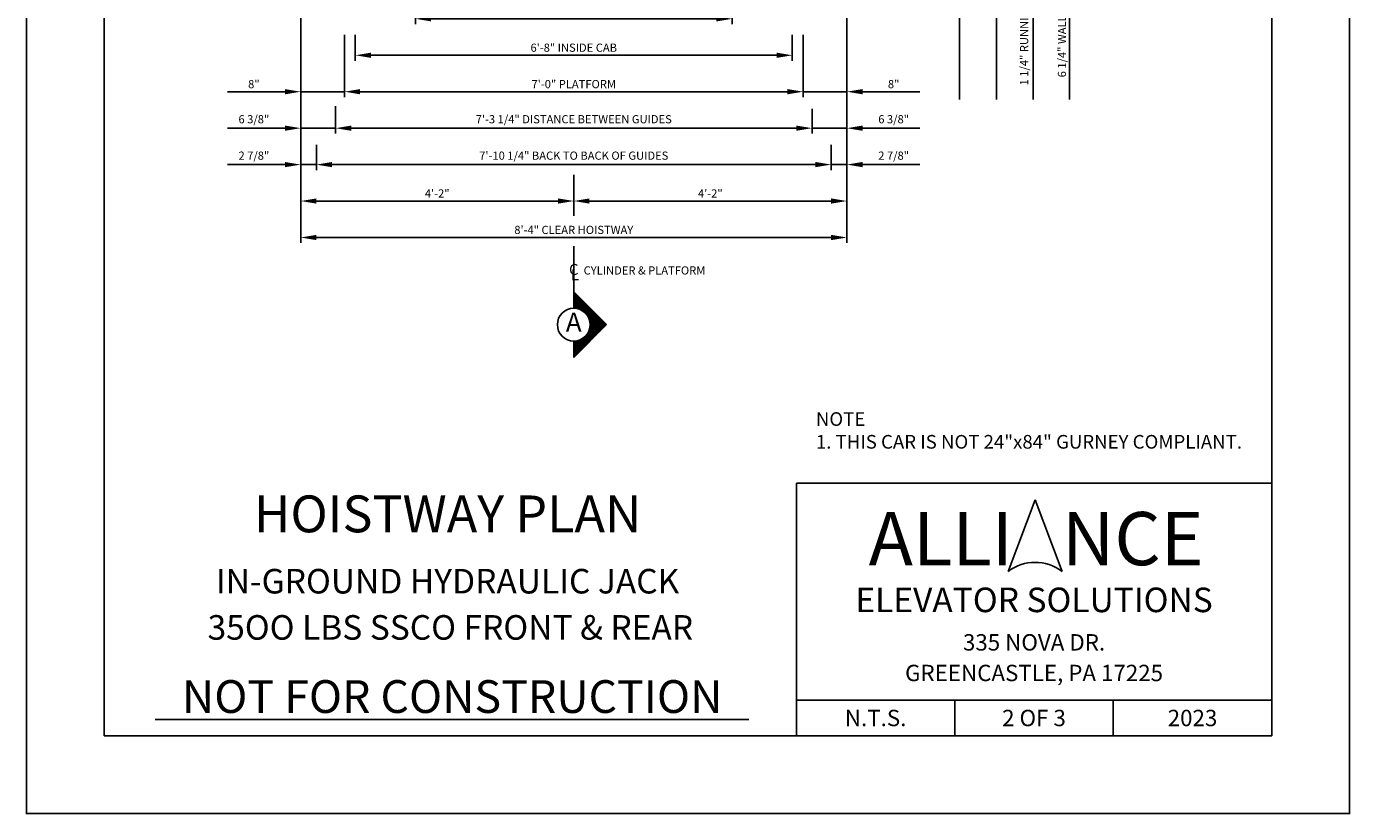
# Model space of a CAD drawing. Units: inches. Extents: x -242 to 571, y 43 to 456.
# Drawn here: x 43 to 286, y 43 to 187 of the extents above; entities that cross this region are included whole.
import ezdxf
from ezdxf.enums import TextEntityAlignment as Align

# ---------------------------------------------------------------- set-up
doc = ezdxf.new("R2010")
doc.units = ezdxf.units.IN
doc.header["$LTSCALE"] = 16
doc.header["$MEASUREMENT"] = 0
doc.linetypes.add('CENTER2', pattern=[1.125, 0.75, -0.125, 0.125, -0.125])
for name, color, linetype in [('CENTER LINE', 1, 'CENTER2'), ('DETAIL TITLE', 6, 'Continuous'), ('DIM', 5, 'Continuous'), ('PRELIMINARY', 7, 'Continuous'), ('TEXT', 3, 'Continuous'), ('TITLE BLOCK', 6, 'Continuous')]:
    doc.layers.add(name, color=color, linetype=linetype)
doc.styles.add('Annotative', font='arial.ttf')
doc.styles.add('BASIC', font='romans.shx')
doc.styles.add('ITALIC', font='SIMPLEX', dxfattribs={"oblique": 10})
doc.styles.add('LAYOUT2', font='calibri.ttf', dxfattribs={"height": 2.25})
doc.styles.get("Standard").update_dxf_attribs({"font": 'ARSimp.shx'})
doc.dimstyles.new('AES', dxfattribs={"dimscale": 16, "dimtxt": 0.09375, "dimasz": 0.18, "dimexe": 0.0625, "dimexo": 0.0625, "dimgap": 0.03125, "dimtad": 1, "dimdec": 5, "dimrnd": 0.03125, "dimzin": 3, "dimdsep": 46, "dimlunit": 4, "dimtxsty": 'Standard', "dimcen": 0.09375, "dimclrd": 256, "dimclre": 256, "dimclrt": 3, "dimadec": 0, "dimazin": 0, "dimtfac": 1.5, "dimtdec": 5, "dimtmove": 2, "dimatfit": 0, "dimfxl": 1, "dimfrac": 2, "dimtolj": 1, "dimtzin": 3, "dimarcsym": 0})

# ---------------------------------------------------------------- blocks, each defined once
blk = doc.blocks.new('*D8455')
at = {"layer": 'Defpoints', "color": 0}
for p in [(103.46, 186.86), (183.46, 186.86), (183.46, 182.11)]:
    blk.add_point(p, dxfattribs=at)
at = {"layer": 'DIM', "lineweight": -2}
for p, q in [((103.46, 185.86), (103.46, 181.11)), ((183.46, 185.86), (183.46, 181.11)), ((106.34, 182.11), (180.58, 182.11))]:
    blk.add_line(p, q, dxfattribs=at)
at = {"layer": 'DIM'}
for points in [[(106.34, 182.59), (106.34, 181.63), (103.46, 182.11)], [(180.58, 181.63), (180.58, 182.59), (183.46, 182.11)]]:
    blk.add_solid(points, dxfattribs=at)
at = {"layer": 'DIM', "color": 3, "insert": (143.46, 183.5), "char_height": 1.5, "attachment_point": 5}
blk.add_mtext('\\A1;6\'-8" INSIDE CAB', dxfattribs=at)
blk = doc.blocks.new('*D8456')
at = {"layer": 'Defpoints', "color": 0}
for p in [(101.46, 186.86), (185.46, 186.86), (185.46, 175.44)]:
    blk.add_point(p, dxfattribs=at)
at = {"layer": 'DIM', "lineweight": -2}
for p, q in [((101.46, 185.86), (101.46, 174.44)), ((185.46, 185.86), (185.46, 174.44)), ((104.34, 175.44), (182.58, 175.44))]:
    blk.add_line(p, q, dxfattribs=at)
at = {"layer": 'DIM'}
for points in [[(104.34, 175.92), (104.34, 174.96), (101.46, 175.44)], [(182.58, 174.96), (182.58, 175.92), (185.46, 175.44)]]:
    blk.add_solid(points, dxfattribs=at)
at = {"layer": 'DIM', "color": 3, "insert": (143.46, 176.83), "char_height": 1.5, "attachment_point": 5}
blk.add_mtext('\\A1;7\'-0" PLATFORM', dxfattribs=at)
blk = doc.blocks.new('*D8457')
at = {"layer": 'Defpoints', "color": 0}
for p in [(93.46, 202.13), (101.46, 175.44), (101.46, 175.44)]:
    blk.add_point(p, dxfattribs=at)
at = {"layer": 'DIM', "lineweight": -2}
for p, q in [((93.46, 201.13), (93.46, 174.44)), ((90.58, 175.44), (87.7, 175.44)), ((93.46, 175.44), (101.46, 175.44)), ((101.46, 174.44), (101.46, 174.44)), ((104.34, 175.44), (107.22, 175.44))]:
    blk.add_line(p, q, dxfattribs=at)
at = {"layer": 'DIM'}
for points in [[(90.58, 174.96), (90.58, 175.92), (93.46, 175.44)], [(104.34, 175.92), (104.34, 174.96), (101.46, 175.44)]]:
    blk.add_solid(points, dxfattribs=at)
at = {"layer": 'DIM', "color": 3, "insert": (84.89, 176.83), "char_height": 1.5, "attachment_point": 5}
blk.add_mtext('\\A1;8"', dxfattribs=at)
blk = doc.blocks.new('*D8458')
at = {"layer": 'Defpoints', "color": 0}
for p in [(193.46, 202.13), (185.46, 175.44), (185.46, 175.44)]:
    blk.add_point(p, dxfattribs=at)
at = {"layer": 'DIM', "lineweight": -2}
for p, q in [((193.46, 201.13), (193.46, 174.44)), ((182.58, 175.44), (179.7, 175.44)), ((193.46, 175.44), (185.46, 175.44)), ((185.46, 174.44), (185.46, 174.44)), ((196.34, 175.44), (199.22, 175.44))]:
    blk.add_line(p, q, dxfattribs=at)
at = {"layer": 'DIM'}
for points in [[(182.58, 174.96), (182.58, 175.92), (185.46, 175.44)], [(196.34, 175.92), (196.34, 174.96), (193.46, 175.44)]]:
    blk.add_solid(points, dxfattribs=at)
at = {"layer": 'DIM', "color": 3, "insert": (202.03, 176.83), "char_height": 1.5, "attachment_point": 5}
blk.add_mtext('\\A1;8"', dxfattribs=at)
blk = doc.blocks.new('*D8459')
at = {"layer": 'Defpoints', "color": 0}
for p in [(99.84, 173.78), (187.09, 173.32), (187.09, 168.76)]:
    blk.add_point(p, dxfattribs=at)
at = {"layer": 'DIM', "lineweight": -2}
for p, q in [((99.84, 172.78), (99.84, 167.76)), ((187.09, 172.32), (187.09, 167.76)), ((102.72, 168.76), (184.21, 168.76))]:
    blk.add_line(p, q, dxfattribs=at)
at = {"layer": 'DIM'}
for points in [[(102.72, 169.24), (102.72, 168.28), (99.84, 168.76)], [(184.21, 168.28), (184.21, 169.24), (187.09, 168.76)]]:
    blk.add_solid(points, dxfattribs=at)
at = {"layer": 'DIM', "color": 3, "insert": (143.46, 170.4), "char_height": 1.5, "attachment_point": 5}
blk.add_mtext('\\A1;7\'-3 1/4" DISTANCE BETWEEN GUIDES', dxfattribs=at)
blk = doc.blocks.new('*D8460')
at = {"layer": 'Defpoints', "color": 0}
for p in [(93.46, 186.43), (99.84, 168.76), (99.84, 168.76)]:
    blk.add_point(p, dxfattribs=at)
at = {"layer": 'DIM', "lineweight": -2}
for p, q in [((93.46, 185.43), (93.46, 167.76)), ((90.58, 168.76), (87.7, 168.76)), ((93.46, 168.76), (99.84, 168.76)), ((99.84, 167.76), (99.84, 167.76)), ((102.72, 168.76), (105.6, 168.76))]:
    blk.add_line(p, q, dxfattribs=at)
at = {"layer": 'DIM'}
for points in [[(90.58, 168.28), (90.58, 169.24), (93.46, 168.76)], [(102.72, 169.24), (102.72, 168.28), (99.84, 168.76)]]:
    blk.add_solid(points, dxfattribs=at)
at = {"layer": 'DIM', "color": 3, "insert": (84.89, 170.4), "char_height": 1.5, "attachment_point": 5}
blk.add_mtext('\\A1;6 3/8"', dxfattribs=at)
blk = doc.blocks.new('*D8461')
at = {"layer": 'Defpoints', "color": 0}
for p in [(193.46, 186.43), (187.09, 168.76), (187.09, 168.76)]:
    blk.add_point(p, dxfattribs=at)
at = {"layer": 'DIM', "lineweight": -2}
for p, q in [((193.46, 185.43), (193.46, 167.76)), ((184.21, 168.76), (181.33, 168.76)), ((193.46, 168.76), (187.09, 168.76)), ((187.09, 167.76), (187.09, 167.76)), ((196.34, 168.76), (199.22, 168.76))]:
    blk.add_line(p, q, dxfattribs=at)
at = {"layer": 'DIM'}
for points in [[(184.21, 168.28), (184.21, 169.24), (187.09, 168.76)], [(196.34, 169.24), (196.34, 168.28), (193.46, 168.76)]]:
    blk.add_solid(points, dxfattribs=at)
at = {"layer": 'DIM', "color": 3, "insert": (202.03, 170.4), "char_height": 1.5, "attachment_point": 5}
blk.add_mtext('\\A1;6 3/8"', dxfattribs=at)
blk = doc.blocks.new('*D8462')
at = {"layer": 'Defpoints', "color": 0}
for p in [(96.34, 166.71), (190.59, 166.72), (190.59, 162.09)]:
    blk.add_point(p, dxfattribs=at)
at = {"layer": 'DIM', "lineweight": -2}
for p, q in [((96.34, 165.71), (96.34, 161.09)), ((190.59, 165.72), (190.59, 161.09)), ((99.22, 162.09), (187.71, 162.09))]:
    blk.add_line(p, q, dxfattribs=at)
at = {"layer": 'DIM'}
for points in [[(99.22, 162.57), (99.22, 161.61), (96.34, 162.09)], [(187.71, 161.61), (187.71, 162.57), (190.59, 162.09)]]:
    blk.add_solid(points, dxfattribs=at)
at = {"layer": 'DIM', "color": 3, "insert": (143.46, 163.73), "char_height": 1.5, "attachment_point": 5}
blk.add_mtext('\\A1;7\'-10 1/4" BACK TO BACK OF GUIDES', dxfattribs=at)
blk = doc.blocks.new('*D8463')
at = {"layer": 'Defpoints', "color": 0}
for p in [(93.46, 175.83), (96.34, 162.09), (96.34, 162.09)]:
    blk.add_point(p, dxfattribs=at)
at = {"layer": 'DIM', "lineweight": -2}
for p, q in [((93.46, 174.83), (93.46, 161.09)), ((90.58, 162.09), (87.7, 162.09)), ((93.46, 162.09), (96.34, 162.09)), ((96.34, 161.09), (96.34, 161.09)), ((99.22, 162.09), (102.1, 162.09))]:
    blk.add_line(p, q, dxfattribs=at)
at = {"layer": 'DIM'}
for points in [[(90.58, 161.61), (90.58, 162.57), (93.46, 162.09)], [(99.22, 162.57), (99.22, 161.61), (96.34, 162.09)]]:
    blk.add_solid(points, dxfattribs=at)
at = {"layer": 'DIM', "color": 3, "insert": (84.89, 163.73), "char_height": 1.5, "attachment_point": 5}
blk.add_mtext('\\A1;2 7/8"', dxfattribs=at)
blk = doc.blocks.new('*D8464')
at = {"layer": 'Defpoints', "color": 0}
for p in [(193.46, 186.43), (190.59, 162.09), (190.59, 162.09)]:
    blk.add_point(p, dxfattribs=at)
at = {"layer": 'DIM', "lineweight": -2}
for p, q in [((193.46, 185.43), (193.46, 161.09)), ((187.71, 162.09), (184.83, 162.09)), ((193.46, 162.09), (190.59, 162.09)), ((190.59, 161.09), (190.59, 161.09)), ((196.34, 162.09), (199.22, 162.09))]:
    blk.add_line(p, q, dxfattribs=at)
at = {"layer": 'DIM'}
for points in [[(187.71, 161.61), (187.71, 162.57), (190.59, 162.09)], [(196.34, 162.57), (196.34, 161.61), (193.46, 162.09)]]:
    blk.add_solid(points, dxfattribs=at)
at = {"layer": 'DIM', "color": 3, "insert": (202.03, 163.73), "char_height": 1.5, "attachment_point": 5}
blk.add_mtext('\\A1;2 7/8"', dxfattribs=at)
blk = doc.blocks.new('*D8465')
at = {"layer": 'Defpoints', "color": 0}
for p in [(93.46, 175.83), (143.46, 156.03), (143.46, 155.42)]:
    blk.add_point(p, dxfattribs=at)
at = {"layer": 'DIM', "lineweight": -2}
for p, q in [((93.46, 174.83), (93.46, 154.42)), ((96.34, 155.42), (140.58, 155.42)), ((143.46, 155.03), (143.46, 154.42))]:
    blk.add_line(p, q, dxfattribs=at)
at = {"layer": 'DIM'}
for points in [[(96.34, 155.9), (96.34, 154.94), (93.46, 155.42)], [(140.58, 154.94), (140.58, 155.9), (143.46, 155.42)]]:
    blk.add_solid(points, dxfattribs=at)
at = {"layer": 'DIM', "color": 3, "insert": (118.46, 156.81), "char_height": 1.5, "attachment_point": 5}
blk.add_mtext('\\A1;4\'-2"', dxfattribs=at)
blk = doc.blocks.new('*D8466')
at = {"layer": 'Defpoints', "color": 0}
for p in [(193.46, 175.83), (143.46, 155.97), (143.46, 155.42)]:
    blk.add_point(p, dxfattribs=at)
at = {"layer": 'DIM', "lineweight": -2}
for p, q in [((193.46, 174.83), (193.46, 154.42)), ((190.58, 155.42), (146.34, 155.42)), ((143.46, 154.97), (143.46, 154.42))]:
    blk.add_line(p, q, dxfattribs=at)
at = {"layer": 'DIM'}
for points in [[(146.34, 155.9), (146.34, 154.94), (143.46, 155.42)], [(190.58, 154.94), (190.58, 155.9), (193.46, 155.42)]]:
    blk.add_solid(points, dxfattribs=at)
at = {"layer": 'DIM', "color": 3, "insert": (168.46, 156.81), "char_height": 1.5, "attachment_point": 5}
blk.add_mtext('\\A1;4\'-2"', dxfattribs=at)
blk = doc.blocks.new('*D8467')
at = {"layer": 'Defpoints', "color": 0}
for p in [(93.46, 160.01), (193.46, 160.01), (193.46, 148.74)]:
    blk.add_point(p, dxfattribs=at)
at = {"layer": 'DIM', "lineweight": -2}
for p, q in [((93.46, 159.01), (93.46, 147.74)), ((193.46, 159.01), (193.46, 147.74)), ((96.34, 148.74), (190.58, 148.74))]:
    blk.add_line(p, q, dxfattribs=at)
at = {"layer": 'DIM'}
for points in [[(96.34, 149.22), (96.34, 148.26), (93.46, 148.74)], [(190.58, 148.26), (190.58, 149.22), (193.46, 148.74)]]:
    blk.add_solid(points, dxfattribs=at)
at = {"layer": 'DIM', "color": 3, "insert": (143.46, 150.13), "char_height": 1.5, "attachment_point": 5}
blk.add_mtext('\\A1;8\'-4" CLEAR HOISTWAY', dxfattribs=at)
blk = doc.blocks.new('*D8479')
at = {"layer": 'Defpoints', "color": 0}
for p in [(220.89, 216.38), (227.56, 216.38), (214.08, 215.13)]:
    blk.add_point(p, dxfattribs=at)
at = {"layer": 'DIM', "lineweight": -2}
for p, q in [((227.56, 219.26), (227.56, 222.14)), ((221.89, 216.38), (228.56, 216.38)), ((227.56, 215.13), (227.56, 216.38)), ((215.08, 215.13), (228.56, 215.13)), ((227.56, 212.25), (227.56, 209.37))]:
    blk.add_line(p, q, dxfattribs=at)
at = {"layer": 'DIM'}
for points in [[(227.08, 219.26), (228.04, 219.26), (227.56, 216.38)], [(228.04, 212.25), (227.08, 212.25), (227.56, 215.13)]]:
    blk.add_solid(points, dxfattribs=at)
at = {"layer": 'DIM', "color": 3, "insert": (225.92, 190.17), "char_height": 1.5, "attachment_point": 5, "rotation": 90}
blk.add_mtext('\\A1;1 1/4" RUNNING CLEARANCE', dxfattribs=at)
blk = doc.blocks.new('*D8480')
at = {"layer": 'Defpoints', "color": 0}
for p in [(220.89, 216.38), (234.23, 216.38), (227.56, 210.13)]:
    blk.add_point(p, dxfattribs=at)
at = {"layer": 'DIM', "lineweight": -2}
for p, q in [((234.23, 219.26), (234.23, 222.14)), ((221.89, 216.38), (235.23, 216.38)), ((234.23, 210.13), (234.23, 216.38)), ((228.56, 210.13), (235.23, 210.13)), ((234.23, 207.25), (234.23, 204.37))]:
    blk.add_line(p, q, dxfattribs=at)
at = {"layer": 'DIM'}
for points in [[(233.75, 219.26), (234.71, 219.26), (234.23, 216.38)], [(234.71, 207.25), (233.75, 207.25), (234.23, 210.13)]]:
    blk.add_solid(points, dxfattribs=at)
at = {"layer": 'DIM', "color": 3, "insert": (232.84, 190.82), "char_height": 1.5, "attachment_point": 5, "rotation": 90}
blk.add_mtext('\\A1;6 1/4" WALL TO PLATFORM', dxfattribs=at)
blk = doc.blocks.new('*D8554')
at = {"layer": 'Defpoints', "color": 0}
for p in [(172.46, 193.86), (114.46, 193.73), (172.46, 188.79)]:
    blk.add_point(p, dxfattribs=at)
at = {"layer": 'DIM', "lineweight": -2}
for p, q in [((114.46, 192.73), (114.46, 187.79)), ((172.46, 192.86), (172.46, 187.79)), ((117.34, 188.79), (169.58, 188.79))]:
    blk.add_line(p, q, dxfattribs=at)
at = {"layer": 'DIM'}
for points in [[(117.34, 189.27), (117.34, 188.31), (114.46, 188.79)], [(169.58, 188.31), (169.58, 189.27), (172.46, 188.79)]]:
    blk.add_solid(points, dxfattribs=at)
at = {"layer": 'DIM', "color": 3, "insert": (143.46, 190.18), "char_height": 1.5, "attachment_point": 5}
blk.add_mtext('\\A1;4\'-10"Wx7\'-8"H ROUGH OPENING', dxfattribs=at)

msp = doc.modelspace()

# ---------------------------------------------------------------- linework, layer by layer
at = {"layer": 'CENTER LINE'}
for p, q in [((143.4611506, 160.2019519), (143.4597564, 152.7362511)), ((143.4585006, 147.1738748), (143.4566078, 138.7830273))]:
    msp.add_line(p, q, dxfattribs=at)
at = {"layer": 'CENTER LINE', "color": 3, "linetype": 'Continuous'}
for p, q in [((143.4566078, 138.7830273), (143.4566078, 135.7830273)), ((149.4566078, 132.7830273), (143.4566078, 138.7830273)), ((143.4566078, 126.7830273), (149.4566078, 132.7830273)), ((143.4566078, 129.7830273), (143.4566078, 126.7830273))]:
    msp.add_line(p, q, dxfattribs=at)
at = {"layer": 'CENTER LINE', "color": 7, "linetype": 'Continuous'}
for p, q in [((143.5066078, 138.7330273), (143.4566078, 138.7330273)), ((143.7066078, 138.5330273), (143.4566078, 138.5330273)), ((143.9066078, 138.3330273), (143.4566078, 138.3330273)), ((144.1066078, 138.1330273), (143.4566078, 138.1330273)), ((144.3066078, 137.9330273), (143.4566078, 137.9330273)), ((144.5066078, 137.7330273), (143.4566078, 137.7330273)), ((144.7066078, 137.5330273), (143.4566078, 137.5330273)), ((144.9066078, 137.3330273), (143.4566078, 137.3330273)), ((145.1066078, 137.1330273), (143.4566078, 137.1330273)), ((145.3066078, 136.9330273), (143.4566078, 136.9330273)), ((145.5066078, 136.7330273), (143.4566078, 136.7330273)), ((145.7066078, 136.5330273), (143.4566078, 136.5330273)), ((145.9066078, 136.3330273), (143.4566078, 136.3330273)), ((146.1066078, 136.1330273), (143.4566078, 136.1330273)), ((146.3066078, 135.9330273), (143.4566078, 135.9330273)), ((146.5066078, 135.7330273), (144.0020434, 135.7330273)), ((146.7066078, 135.5330273), (144.6555657, 135.5330273)), ((146.9066078, 135.3330273), (145.0369559, 135.3330273)), ((147.1066078, 135.1330273), (145.3214134, 135.1330273)), ((147.3066078, 134.9330273), (145.5488554, 134.9330273)), ((147.5066078, 134.7330273), (145.7364104, 134.7330273)), ((147.7066078, 134.5330273), (145.8933064, 134.5330273)), ((147.9066078, 134.3330273), (146.0251677, 134.3330273)), ((148.1066078, 134.1330273), (146.1356935, 134.1330273)), ((148.3066078, 133.9330273), (146.227438, 133.9330273)), ((148.5066078, 133.7330273), (146.3022185, 133.7330273)), ((148.7066078, 133.5330273), (146.3613453, 133.5330273)), ((148.9066078, 133.3330273), (146.4057602, 133.3330273)), ((147.6066078, 130.9330273), (145.8182809, 130.9330273)), ((147.8066078, 131.1330273), (145.9621018, 131.1330273)), ((148.0066078, 131.3330273), (146.082917, 131.3330273)), ((148.2066078, 131.5330273), (146.1837858, 131.5330273)), ((148.4066078, 131.7330273), (146.2668569, 131.7330273)), ((148.6066078, 131.9330273), (146.3336723, 131.9330273)), ((148.8066078, 132.1330273), (146.3853447, 132.1330273)), ((149.0066078, 132.3330273), (146.4226658, 132.3330273)), ((149.1066078, 133.1330273), (146.4361212, 133.1330273)), ((149.2066078, 132.5330273), (146.446173, 132.5330273)), ((149.3066078, 132.9330273), (146.4528555, 132.9330273)), ((149.4066078, 132.7330273), (146.4561911, 132.7330273)), ((146.4066078, 129.7330273), (143.4566078, 129.7330273)), ((146.2066078, 129.5330273), (143.4566078, 129.5330273)), ((146.0066078, 129.3330273), (143.4566078, 129.3330273)), ((145.8066078, 129.1330273), (143.4566078, 129.1330273)), ((145.6066078, 128.9330273), (143.4566078, 128.9330273)), ((145.4066078, 128.7330273), (143.4566078, 128.7330273)), ((145.2066078, 128.5330273), (143.4566078, 128.5330273)), ((146.6066078, 129.9330273), (144.3933575, 129.9330273)), ((146.8066078, 130.1330273), (144.8628439, 130.1330273)), ((147.0066078, 130.3330273), (145.1879368, 130.3330273)), ((147.2066078, 130.5330273), (145.4409213, 130.5330273)), ((147.4066078, 130.7330273), (145.6469274, 130.7330273)), ((145.0066078, 128.3330273), (143.4566078, 128.3330273)), ((144.8066078, 128.1330273), (143.4566078, 128.1330273)), ((144.6066078, 127.9330273), (143.4566078, 127.9330273)), ((144.4066078, 127.7330273), (143.4566078, 127.7330273)), ((144.2066078, 127.5330273), (143.4566078, 127.5330273)), ((144.0066078, 127.3330273), (143.4566078, 127.3330273)), ((143.8066078, 127.1330273), (143.4566078, 127.1330273)), ((143.6066078, 126.9330273), (143.4566078, 126.9330273))]:
    msp.add_line(p, q, dxfattribs=at)
at = {"layer": 'CENTER LINE', "color": 3, "linetype": 'Continuous'}
msp.add_circle((143.4566078, 132.7830273), 3, dxfattribs=at)
at = {"layer": 'Defpoints'}
msp.add_lwpolyline([(43.25, 356.75), (285.5, 356.75), (285.5, 43.25), (43.25, 43.25)], close=True, dxfattribs=at)
at = {"layer": 'DIM'}
for p, q in [((227.5591715, 209.3727551), (227.5591715, 174.0057441)), ((214.0796096, 204.3727551), (214.0796096, 174.0057441)), ((220.885417, 204.3727551), (220.885417, 174.0057441)), ((234.2329261, 204.3727551), (234.2329261, 174.0057441)), ((87.7022657, 175.4377369), (80.08528, 175.4377369)), ((199.2222657, 175.4377369), (206.8392515, 175.4377369)), ((87.7022657, 168.7639824), (80.08528, 168.7639824)), ((199.2222657, 168.7639824), (206.8392515, 168.7639824)), ((87.7022657, 162.0902278), (80.08528, 162.0902278)), ((199.2222657, 162.0902278), (206.8392515, 162.0902278))]:
    msp.add_line(p, q, dxfattribs=at)
at = {"layer": 'PRELIMINARY'}
msp.add_line((66.8269586, 60.5), (175.5419361, 60.5), dxfattribs=at)
at = {"layer": 'TITLE BLOCK'}
for p, q in [((184.2243652, 103.7374745), (271.25, 103.7374745)), ((184.2243652, 103.7374745), (184.2243652, 57.5)), ((184.2243652, 63.9978873), (271.25, 63.9978873)), ((213.2243652, 57.5), (213.2243652, 63.9978873)), ((242.25, 57.5), (242.25, 63.9978873))]:
    msp.add_line(p, q, dxfattribs=at)
at = {"layer": 'TITLE BLOCK', "color": 3}
for p in [(222.9922355, 87.5925817), (232.8545753, 87.5925817)]:
    msp.add_line(p, (227.9234054, 100.6752775), dxfattribs=at)
at = {"layer": 'TITLE BLOCK'}
msp.add_lwpolyline([(57.5, 342.5), (271.25, 342.5), (271.25, 57.5), (57.5, 57.5)], close=True, dxfattribs=at)
at = {"layer": 'TITLE BLOCK', "color": 3}
msp.add_arc((227.9234054, 81.0512338), 8.191805, 52.989326766, 127.010673234, dxfattribs=at)

# ---------------------------------------------------------------- texts
at = {"layer": 'CENTER LINE', "color": 3, "linetype": 'Continuous', "style": 'BASIC'}
msp.add_text('C', height=2, dxfattribs=at).set_placement((143.459766, 141.8891228), align=Align.CENTER)
at = {"layer": 'CENTER LINE', "color": 3, "linetype": 'Continuous'}
msp.add_text('CYLINDER & PLATFORM', height=1.5, dxfattribs=at).set_placement((145.2647606, 141.9579292))
at = {"layer": 'CENTER LINE', "color": 3, "linetype": 'Continuous', "style": 'ITALIC', "oblique": 10}
msp.add_text('L', height=2, dxfattribs=at).set_placement((142.9358628, 140.9210492))
at = {"layer": 'CENTER LINE', "color": 7, "linetype": 'Continuous', "style": 'BASIC'}
msp.add_text('A', height=3.5, dxfattribs=at).set_placement((143.4566078, 132.7830273), align=Align.MIDDLE)
at = {"layer": 'DETAIL TITLE'}
for s, height, p in [('%%UHOISTWAY PLAN', 6.75, (120.3559326, 94.7493299)), ('IN-GROUND HYDRAULIC JACK', 4.5, (120.3559326, 83.5489623)), ('35OO LBS SSCO FRONT & REAR', 4.5, (120.8621826, 75.0865718))]:
    msp.add_text(s, height=height, dxfattribs=at).set_placement(p, align=Align.CENTER)
at = {"layer": 'DETAIL TITLE', "color": 3, "style": 'LAYOUT2'}
msp.add_text('ALLI   NCE', height=9.75, dxfattribs=at).set_placement((228.1076826, 93.5964096), align=Align.MIDDLE_CENTER)
at = {"layer": 'DETAIL TITLE', "color": 3}
for s, height, p in [('ELEVATOR SOLUTIONS', 4.5, (227.7371826, 82.3790403)), ('335 NOVA DR.', 3, (227.7371826, 74.5999915)), ('GREENCASTLE, PA 17225', 3, (227.7371826, 68.9937443)), ('N.T.S.', 3, (198.7243652, 60.7489437)), ('2 OF 3', 3, (227.7243652, 60.7489437)), ('2023', 3, (256.75, 60.7489437))]:
    msp.add_text(s, height=height, dxfattribs=at).set_placement(p, align=Align.MIDDLE_CENTER)
at = {"layer": 'PRELIMINARY', "color": 0, "style": 'Annotative'}
msp.add_text('NOT FOR CONSTRUCTION', height=6, dxfattribs=at).set_placement((121.1972608, 64.6740871), align=Align.MIDDLE_CENTER)
at = {"layer": 'TEXT', "color": 3, "insert": (231.0072526, 113.4112222), "char_height": 2.5, "width": 86.431986249, "attachment_point": 5}
msp.add_mtext('{\\pxql;\\C256;NOTE\\P\\pt12;1. THIS CAR IS NOT 24"x84" GURNEY COMPLIANT.}', dxfattribs=at)

# ---------------------------------------------------------------- dimensions: what is measured, and where the dimension line sits
at = {"layer": 'DIM'}
for base, p1, override, picture, middle in [((227.5591715, 216.3827551), (214.0796096, 215.1327551), {"dimpost": ' RUNNING CLEARANCE'}, '*D8479', (225.9185465, 190.1723479)), ((234.2329261, 216.3827551), (227.5591715, 210.1327551), {"dimpost": ' WALL TO PLATFORM'}, '*D8480', (232.8423011, 190.8231156))]:
    dim = msp.add_linear_dim(base=base, p1=p1, p2=(220.885417, 216.3827551), angle=90, dimstyle='AES', override=override, dxfattribs=at)
    dim.commit()
    dim.dimension.update_dxf_attribs({"geometry": picture, "text_midpoint": middle, "dimtype": 160})
for base, p1, p2, picture, middle in [((101.4622657, 175.4377369), (93.4622657, 202.1327551), (101.4622657, 175.4377369), '*D8457', (84.8949555, 176.8283619)), ((185.4622657, 175.4377369), (193.4622657, 202.1327551), (185.4622657, 175.4377369), '*D8458', (202.029576, 176.8283619)), ((99.8372657, 168.7639824), (93.4622657, 186.4333779), (99.8372657, 168.7639824), '*D8460', (84.8949555, 170.4046074)), ((187.0872657, 168.7639824), (193.4622657, 186.4333779), (187.0872657, 168.7639824), '*D8461', (202.029576, 170.4046074)), ((190.5872657, 162.0902278), (193.4622657, 186.4333779), (190.5872657, 162.0902278), '*D8464', (202.029576, 163.7308528)), ((96.3372657, 162.0902278), (93.4622657, 175.8323826), (96.3372657, 162.0902278), '*D8463', (84.8949555, 163.7308528))]:
    dim = msp.add_linear_dim(base=base, p1=p1, p2=p2, dimstyle='AES', dxfattribs=at)
    dim.commit()
    dim.dimension.update_dxf_attribs({"geometry": picture, "text_midpoint": middle, "dimtype": 160})
for base, p1, p2, override, picture, middle in [((172.4622657, 188.785246), (114.4622657, 193.7272188), (172.4622657, 193.8623565), {"dimpost": 'Wx7\'-8"H ROUGH OPENING'}, '*D8554', (143.4622657, 190.175871)), ((185.4622657, 175.4377369), (101.4622657, 186.8628378), (185.4622657, 186.8628378), {"dimpost": ' PLATFORM'}, '*D8456', (143.4622657, 176.8283619)), ((183.4622657, 182.1114915), (103.4622657, 186.8628378), (183.4622657, 186.8628378), {"dimpost": ' INSIDE CAB'}, '*D8455', (143.4622657, 183.5021165)), ((187.0872657, 168.7639824), (99.8372657, 173.7771178), (187.0872657, 173.3172272), {"dimpost": ' DISTANCE BETWEEN GUIDES'}, '*D8459', (143.4622657, 170.4046074)), ((190.5872657, 162.0902278), (96.3372657, 166.7118643), (190.5872657, 166.7160972), {"dimpost": ' BACK TO BACK OF GUIDES'}, '*D8462', (143.4622657, 163.7308528)), ((193.4622657, 148.7427187), (93.4622657, 160.0067535), (193.4622657, 160.0067535), {"dimpost": ' CLEAR HOISTWAY'}, '*D8467', (143.4622657, 150.1333437))]:
    dim = msp.add_linear_dim(base=base, p1=p1, p2=p2, dimstyle='AES', override=override, dxfattribs=at)
    dim.commit()
    dim.dimension.update_dxf_attribs({"geometry": picture, "text_midpoint": middle})
for p1, p2, picture, middle in [((93.4622657, 175.8323826), (143.4611506, 156.0321729), '*D8465', (118.4617082, 156.8070983)), ((193.4622657, 175.8323826), (143.4611506, 155.9696729), '*D8466', (168.4617082, 156.8070983))]:
    dim = msp.add_linear_dim(base=(143.4611506, 155.4164733), p1=p1, p2=p2, dimstyle='AES', dxfattribs=at)
    dim.commit()
    dim.dimension.update_dxf_attribs({"geometry": picture, "text_midpoint": middle})

doc.saveas('drawing.dxf')
